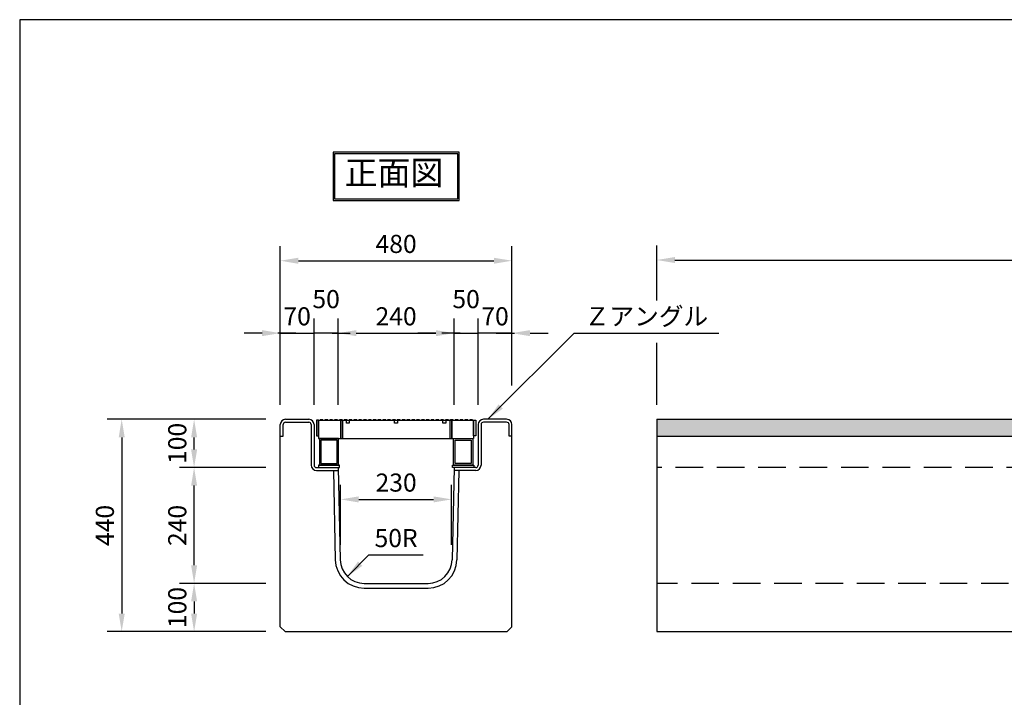
# Model space of a CAD drawing. Extents: x 1866 to 153405, y -8480 to 499.
# Drawn here: x 149134 to 151174, y -6958 to -5554 of the extents above; entities that cross this region are included whole.
import ezdxf

# ---------------------------------------------------------------- set-up
doc = ezdxf.new("R2010")
doc.units = 0
doc.header["$LTSCALE"] = 3
doc.header["$PDMODE"] = 3
doc.linetypes.add('HIDDEN', pattern=[9.525, 6.35, -3.175])
doc.layers.get('0').update_dxf_attribs({"linetype": 'CONTINUOUS'})
doc.layers.get('DEFPOINTS').update_dxf_attribs({"linetype": 'CONTINUOUS'})
for name, color, linetype in [('OBJECT', 7, 'CONTINUOUS'), ('W0', 7, 'CONTINUOUS'), ('WUWAGAKI', 7, 'CONTINUOUS'), ('上線', 7, 'CONTINUOUS'), ('点線', 5, 'HIDDEN')]:
    doc.layers.add(name, color=color, linetype=linetype)
doc.dimstyles.new('10-藤本 hp用', dxfattribs={"dimtxt": 37.5, "dimasz": 37.5, "dimexe": 30, "dimexo": 30, "dimgap": 11.25, "dimtad": 1, "dimdec": 0, "dimtxsty": 'STANDARD', "dimcen": 5, "dimclrt": 256, "dimadec": 0, "dimazin": 0, "dimtfac": 1, "dimtdec": 0, "dimtmove": 2, "dimatfit": 3, "dimfxl": 1.25, "dimarcsym": 0})

# ---------------------------------------------------------------- blocks, each defined once
blk = doc.blocks.new('*D36')
at = {"color": 0, "lineweight": -2}
for p, q in [((149673.6, -6351.9), (149673.6, -6023.4)), ((150153.6, -6282.1), (150153.6, -6023.4)), ((149711.1, -6053.4), (150116.1, -6053.4))]:
    blk.add_line(p, q, dxfattribs=at)
at = {"color": 0}
for points in [[(149711.1, -6047.2), (149711.1, -6059.7), (149673.6, -6053.4)], [(150116.1, -6047.2), (150116.1, -6059.7), (150153.6, -6053.4)]]:
    blk.add_solid(points, dxfattribs=at)
at = {"layer": 'DEFPOINTS', "color": 0}
for p in [(150153.6, -6053.4), (150153.6, -6312.1), (149673.6, -6381.9)]:
    blk.add_point(p, dxfattribs=at)
at = {"insert": (149913.6, -6023.4), "char_height": 37.5, "attachment_point": 5}
blk.add_mtext('480', dxfattribs=at)
blk = doc.blocks.new('*D37')
at = {"color": 0, "lineweight": -2}
for p, q in [((149793.6, -6351.9), (149793.6, -6173.4)), ((150033.6, -6351.9), (150033.6, -6173.4)), ((149831.1, -6203.4), (149996.1, -6203.4))]:
    blk.add_line(p, q, dxfattribs=at)
at = {"color": 0}
for points in [[(149831.1, -6197.2), (149831.1, -6209.7), (149793.6, -6203.4)], [(149996.1, -6197.2), (149996.1, -6209.7), (150033.6, -6203.4)]]:
    blk.add_solid(points, dxfattribs=at)
at = {"layer": 'DEFPOINTS', "color": 0}
for p in [(150033.6, -6203.4), (149793.6, -6381.9), (150033.6, -6381.9)]:
    blk.add_point(p, dxfattribs=at)
at = {"insert": (149913.6, -6173.4), "char_height": 37.5, "attachment_point": 5}
blk.add_mtext('240', dxfattribs=at)
blk = doc.blocks.new('*D38')
at = {"color": 0, "lineweight": -2}
for p, q in [((149643.6, -6381.9), (149315.1, -6381.9)), ((149345.1, -6419.4), (149345.1, -6784.4)), ((149643.6, -6821.9), (149315.1, -6821.9))]:
    blk.add_line(p, q, dxfattribs=at)
at = {"color": 0}
for points in [[(149338.9, -6419.4), (149351.4, -6419.4), (149345.1, -6381.9)], [(149338.9, -6784.4), (149351.4, -6784.4), (149345.1, -6821.9)]]:
    blk.add_solid(points, dxfattribs=at)
at = {"layer": 'DEFPOINTS', "color": 0}
for p in [(149673.6, -6381.9), (149345.1, -6821.9), (149673.6, -6821.9)]:
    blk.add_point(p, dxfattribs=at)
at = {"insert": (149315.1, -6601.9), "char_height": 37.5, "attachment_point": 5, "rotation": 90}
blk.add_mtext('440', dxfattribs=at)
blk = doc.blocks.new('*D39')
at = {"color": 0, "lineweight": -2}
for p, q in [((149643.6, -6381.9), (149465.1, -6381.9)), ((149495.1, -6444.4), (149495.1, -6419.4)), ((149643.6, -6481.9), (149465.1, -6481.9))]:
    blk.add_line(p, q, dxfattribs=at)
at = {"color": 0}
for points in [[(149488.9, -6419.4), (149501.4, -6419.4), (149495.1, -6381.9)], [(149488.9, -6444.4), (149501.4, -6444.4), (149495.1, -6481.9)]]:
    blk.add_solid(points, dxfattribs=at)
at = {"layer": 'DEFPOINTS', "color": 0}
for p in [(149495.1, -6381.9), (149673.6, -6381.9), (149673.6, -6481.9)]:
    blk.add_point(p, dxfattribs=at)
at = {"insert": (149465.1, -6431.9), "char_height": 37.5, "attachment_point": 5, "rotation": 90}
blk.add_mtext('100', dxfattribs=at)
blk = doc.blocks.new('*D40')
at = {"color": 0, "lineweight": -2}
for p, q in [((149643.6, -6721.9), (149465.1, -6721.9)), ((149495.1, -6759.4), (149495.1, -6784.4)), ((149643.6, -6821.9), (149465.1, -6821.9))]:
    blk.add_line(p, q, dxfattribs=at)
at = {"color": 0}
for points in [[(149488.9, -6759.4), (149501.4, -6759.4), (149495.1, -6721.9)], [(149488.9, -6784.4), (149501.4, -6784.4), (149495.1, -6821.9)]]:
    blk.add_solid(points, dxfattribs=at)
at = {"layer": 'DEFPOINTS', "color": 0}
for p in [(149673.6, -6721.9), (149495.1, -6821.9), (149673.6, -6821.9)]:
    blk.add_point(p, dxfattribs=at)
at = {"insert": (149465.1, -6771.9), "char_height": 37.5, "attachment_point": 5, "rotation": 90}
blk.add_mtext('100', dxfattribs=at)
blk = doc.blocks.new('*D41')
at = {"color": 0, "lineweight": -2}
for p, q in [((149643.6, -6481.9), (149465.1, -6481.9)), ((149495.1, -6684.4), (149495.1, -6519.4)), ((149643.6, -6721.9), (149465.1, -6721.9))]:
    blk.add_line(p, q, dxfattribs=at)
at = {"color": 0}
for points in [[(149488.9, -6519.4), (149501.4, -6519.4), (149495.1, -6481.9)], [(149488.9, -6684.4), (149501.4, -6684.4), (149495.1, -6721.9)]]:
    blk.add_solid(points, dxfattribs=at)
at = {"layer": 'DEFPOINTS', "color": 0}
for p in [(149495.1, -6481.9), (149673.6, -6481.9), (149673.6, -6721.9)]:
    blk.add_point(p, dxfattribs=at)
at = {"insert": (149465.1, -6601.9), "char_height": 37.5, "attachment_point": 5, "rotation": 90}
blk.add_mtext('240', dxfattribs=at)
blk = doc.blocks.new('*D42')
at = {"color": 0, "lineweight": -2}
for p, q in [((149798.6, -6641.9), (149798.6, -6517.9)), ((150028.7, -6641.9), (150028.7, -6517.9)), ((149836.1, -6547.9), (149991.2, -6547.9))]:
    blk.add_line(p, q, dxfattribs=at)
at = {"color": 0}
for points in [[(149836.1, -6541.7), (149836.1, -6554.2), (149798.6, -6547.9)], [(149991.2, -6541.7), (149991.2, -6554.2), (150028.7, -6547.9)]]:
    blk.add_solid(points, dxfattribs=at)
at = {"layer": 'DEFPOINTS', "color": 0}
for p in [(150028.7, -6547.9), (149798.6, -6671.9), (150028.7, -6671.9)]:
    blk.add_point(p, dxfattribs=at)
at = {"insert": (149913.6, -6517.9), "char_height": 37.5, "attachment_point": 5}
blk.add_mtext('230', dxfattribs=at)

msp = doc.modelspace()

# ---------------------------------------------------------------- hatches: boundary and pattern name
h = msp.add_hatch()
h.set_pattern_fill('ANGLE', color=256, scale=3, style=0)
h.set_pattern_definition([(0, (1012.472, 0), (0, 20.955), [15.24, -5.715]), (90, (1012.472, 0), (-20.955, 1e-15), [15.24, -5.715])])
edge = h.paths.add_edge_path()
edge.add_line((152953.6, -6416.9), (152953.6, -6381.9))
edge.add_line((152953.6, -6381.9), (152185, -6381.9))
edge.add_spline(control_points=[(152185, -6381.9), (152184.9, -6382), (152184.9, -6382.1), (152182.3, -6385.6), (152179.7, -6388.9), (152175.8, -6393.8), (152174.5, -6395.4), (152170.7, -6400.1), (152168.2, -6403.2), (152162.8, -6409.8), (152159.8, -6413.4), (152156.9, -6416.9)], knot_values=[648.725294, 648.725294, 648.725294, 648.725294, 648.988502, 648.988502, 660.735586, 660.735586, 666.609128, 666.609128, 677.946596, 677.946596, 691.55985, 691.55985, 691.55985, 691.55985], degree=3, periodic=0)
edge.add_line((152156.9, -6416.9), (152953.6, -6416.9))
edge = h.paths.add_edge_path()
edge.add_spline(control_points=[(152137.5, -6416.9), (152146.6, -6405.9), (152156.3, -6394.3), (152165.8, -6382.2), (152166.1, -6381.9)], knot_values=[636.350486, 636.350486, 636.350486, 636.350486, 679.644257, 680.669981, 680.669981, 680.669981, 680.669981], degree=3, periodic=0)
edge.add_line((152166.1, -6381.9), (150453.6, -6381.9))
edge.add_line((150453.6, -6381.9), (150453.6, -6416.9))
edge.add_line((150453.6, -6416.9), (152137.5, -6416.9))

# ---------------------------------------------------------------- linework, layer by layer
for p, q in [((150453.6, -6135.9), (150453.6, -6021.9)), ((150491.1, -6051.9), (152916.1, -6051.9)), ((149673.6, -6351.9), (149673.6, -6173.4)), ((149743.6, -6351.9), (149743.6, -6173.4)), ((149743.6, -6351.9), (149743.6, -6173.4)), ((149793.6, -6351.9), (149793.6, -6173.4)), ((150033.6, -6351.9), (150033.6, -6173.4)), ((150083.6, -6351.9), (150083.6, -6173.4)), ((150083.6, -6351.9), (150083.6, -6173.4)), ((150153.6, -6312.1), (150153.6, -6173.4)), ((149636.1, -6203.4), (149598.6, -6203.4)), ((149706.1, -6203.4), (149668.6, -6203.4)), ((149673.6, -6203.4), (149743.6, -6203.4)), ((149793.6, -6203.4), (149743.6, -6203.4)), ((149781.1, -6203.4), (149818.6, -6203.4)), ((149831.1, -6203.4), (149868.6, -6203.4)), ((149996.1, -6203.4), (149958.6, -6203.4)), ((150046.1, -6203.4), (150008.6, -6203.4)), ((150033.6, -6203.4), (150083.6, -6203.4)), ((150153.6, -6203.4), (150083.6, -6203.4)), ((150282.3, -6203.4), (150103.8, -6381.9)), ((150121.1, -6203.4), (150158.6, -6203.4)), ((150191.1, -6203.4), (150228.6, -6203.4)), ((150282.3, -6203.4), (150582.3, -6203.4)), ((150453.6, -6351.9), (150453.6, -6223.4)), ((149684.6, -6381.9), (149732.6, -6381.9)), ((150142.6, -6381.9), (150094.6, -6381.9)), ((150453.6, -6381.9), (152166.1, -6381.9)), ((149673.6, -6811.9), (149673.6, -6392.9)), ((149679.6, -6416.9), (149679.6, -6392.9)), ((149684.6, -6387.9), (149732.6, -6387.9)), ((149737.6, -6392.9), (149737.6, -6476.9)), ((149743.6, -6392.9), (149743.6, -6476.9)), ((150083.6, -6392.9), (150083.6, -6476.9)), ((150089.6, -6392.9), (150089.6, -6476.9)), ((150142.6, -6387.9), (150094.6, -6387.9)), ((150147.6, -6416.9), (150147.6, -6392.9)), ((150153.6, -6811.9), (150153.6, -6392.9)), ((149673.6, -6416.9), (149679.6, -6416.9)), ((150153.6, -6416.9), (150147.6, -6416.9)), ((150453.6, -6416.9), (152137.5, -6416.9)), ((149748.6, -6481.9), (149793.6, -6481.9)), ((149793.6, -6481.9), (149797.6, -6673)), ((150033.6, -6481.9), (150029.7, -6673)), ((150078.6, -6481.9), (150033.6, -6481.9)), ((149748.6, -6487.9), (149793.8, -6487.9)), ((149783.8, -6487.9), (149787.6, -6673.2)), ((150078.6, -6487.9), (150033.5, -6487.9)), ((150043.5, -6487.9), (150039.7, -6673.2)), ((149857.4, -6662.9), (149812.6, -6707.6)), ((149857.4, -6662.9), (149969.9, -6662.9)), ((149847.6, -6721.9), (149979.7, -6721.9)), ((149847.6, -6731.9), (149979.7, -6731.9)), ((149683.6, -6821.9), (149673.6, -6811.9)), ((150143.6, -6821.9), (150153.6, -6811.9)), ((149683.6, -6821.9), (150143.6, -6821.9)), ((150453.6, -6821.9), (152128.5, -6821.9))]:
    msp.add_line(p, q)
for centre, radius, start, end in [((149684.6, -6392.9), 11, 90, 180), ((149732.6, -6392.9), 11, 0, 90), ((150094.6, -6392.9), 11, 90, 180), ((150142.6, -6392.9), 11, 0, 90), ((149684.6, -6392.9), 5, 90, 180), ((149732.6, -6392.9), 5, 0, 90), ((150094.6, -6392.9), 5, 90, 180), ((150142.6, -6392.9), 5, 0, 90), ((149748.6, -6476.9), 11, 180, 270), ((149748.6, -6476.9), 5, 180, 270), ((150078.6, -6476.9), 5, 270, 0), ((150078.6, -6476.9), 11, 270, 0), ((149847.6, -6671.9), 60, 181.1935, 270), ((149847.6, -6671.9), 50, 181.1935, 270), ((149979.7, -6671.9), 50, 270, 358.8065), ((149979.7, -6671.9), 60, 270, 358.8065)]:
    msp.add_arc(centre, radius, start, end)
for points in [[(150491.1, -6045.7), (150491.1, -6058.2), (150453.6, -6051.9)], [(149636.1, -6197.2), (149636.1, -6209.7), (149673.6, -6203.4)], [(149831.1, -6197.2), (149831.1, -6209.7), (149793.6, -6203.4)], [(149996.1, -6197.2), (149996.1, -6209.7), (150033.6, -6203.4)], [(150191.1, -6197.2), (150191.1, -6209.7), (150153.6, -6203.4)], [(150125.9, -6351), (150134.8, -6359.8), (150103.8, -6381.9)], [(149834.7, -6676.7), (149843.6, -6685.6), (149812.6, -6707.6)]]:
    msp.add_solid(points)
at = {"layer": 'OBJECT'}
msp.add_line((150453.6, -6381.9), (150453.6, -6821.9), dxfattribs=at)
at = {"layer": 'W0'}
for p, q in [((149748.6, -6383.9), (149748.6, -6415.9)), ((149753.1, -6383.9), (149748.6, -6383.9)), ((149753.1, -6383.9), (149798.1, -6383.9)), ((149753.1, -6383.9), (149798.1, -6383.9)), ((149753.1, -6383.9), (149753.1, -6421.9)), ((149753.1, -6415.9), (149753.1, -6383.9)), ((149762.1, -6383.2), (149756.1, -6383.2)), ((149756.1, -6383.2), (149756.1, -6383.9)), ((149760.6, -6383.9), (149766.6, -6383.9)), ((149762.1, -6383.9), (149762.1, -6383.2)), ((149772.1, -6383.2), (149766.1, -6383.2)), ((149766.1, -6383.2), (149766.1, -6383.9)), ((149772.1, -6383.9), (149772.1, -6383.2)), ((149782.1, -6383.2), (149776.1, -6383.2)), ((149776.1, -6383.2), (149776.1, -6383.9)), ((149782.1, -6383.9), (149782.1, -6383.2)), ((149792.1, -6383.2), (149786.1, -6383.2)), ((149786.1, -6383.2), (149786.1, -6383.9)), ((149792.1, -6383.9), (149792.1, -6383.2)), ((149802.1, -6383.2), (149796.1, -6383.2)), ((149796.1, -6383.2), (149796.1, -6383.9)), ((149798.1, -6383.9), (149802.6, -6383.9)), ((149798.1, -6383.9), (149802.6, -6383.9)), ((149798.1, -6383.9), (149798.1, -6421.9)), ((149802.6, -6383.9), (149798.1, -6383.9)), ((149798.1, -6383.9), (149798.1, -6421.9)), ((149802.1, -6383.9), (149802.1, -6383.2)), ((149802.6, -6383.9), (150024.6, -6383.9)), ((149802.6, -6383.9), (150024.6, -6383.9)), ((149802.6, -6421.9), (149802.6, -6383.9)), ((149802.6, -6383.9), (149802.6, -6421.9)), ((149812.1, -6383.2), (149806.1, -6383.2)), ((149806.1, -6383.2), (149806.1, -6383.9)), ((149810.6, -6389.9), (149810.6, -6383.9)), ((149812.1, -6383.9), (149812.1, -6383.2)), ((149822.1, -6383.2), (149816.1, -6383.2)), ((149816.1, -6383.2), (149816.1, -6383.9)), ((149816.6, -6383.9), (149816.6, -6389.9)), ((149822.1, -6383.9), (149822.1, -6383.2)), ((149832.1, -6383.2), (149826.1, -6383.2)), ((149826.1, -6383.2), (149826.1, -6383.9)), ((149832.1, -6383.9), (149832.1, -6383.2)), ((149842.1, -6383.2), (149836.1, -6383.2)), ((149836.1, -6383.2), (149836.1, -6383.9)), ((149842.1, -6383.9), (149842.1, -6383.2)), ((149852.1, -6383.2), (149846.1, -6383.2)), ((149846.1, -6383.2), (149846.1, -6383.9)), ((149852.1, -6383.9), (149852.1, -6383.2)), ((149862.1, -6383.2), (149856.1, -6383.2)), ((149856.1, -6383.2), (149856.1, -6383.9)), ((149860.6, -6383.9), (149866.6, -6383.9)), ((149862.1, -6383.9), (149862.1, -6383.2)), ((149872.1, -6383.2), (149866.1, -6383.2)), ((149866.1, -6383.2), (149866.1, -6383.9)), ((149872.1, -6383.9), (149872.1, -6383.2)), ((149882.1, -6383.2), (149876.1, -6383.2)), ((149876.1, -6383.2), (149876.1, -6383.9)), ((149882.1, -6383.9), (149882.1, -6383.2)), ((149892.1, -6383.2), (149886.1, -6383.2)), ((149886.1, -6383.2), (149886.1, -6383.9)), ((149892.1, -6383.9), (149892.1, -6383.2)), ((149902.1, -6383.2), (149896.1, -6383.2)), ((149896.1, -6383.2), (149896.1, -6383.9)), ((149902.1, -6383.9), (149902.1, -6383.2)), ((149912.1, -6383.2), (149906.1, -6383.2)), ((149906.1, -6383.2), (149906.1, -6383.9)), ((149910.6, -6389.9), (149910.6, -6383.9)), ((149912.1, -6383.9), (149912.1, -6383.2)), ((149922.1, -6383.2), (149916.1, -6383.2)), ((149916.1, -6383.2), (149916.1, -6383.9)), ((149916.6, -6383.9), (149916.6, -6389.9)), ((149922.1, -6383.9), (149922.1, -6383.2)), ((149932.1, -6383.2), (149926.1, -6383.2)), ((149926.1, -6383.2), (149926.1, -6383.9)), ((149932.1, -6383.9), (149932.1, -6383.2)), ((149942.1, -6383.2), (149936.1, -6383.2)), ((149936.1, -6383.2), (149936.1, -6383.9)), ((149942.1, -6383.9), (149942.1, -6383.2)), ((149952.1, -6383.2), (149946.1, -6383.2)), ((149946.1, -6383.2), (149946.1, -6383.9)), ((149952.1, -6383.9), (149952.1, -6383.2)), ((149962.1, -6383.2), (149956.1, -6383.2)), ((149956.1, -6383.2), (149956.1, -6383.9)), ((149960.6, -6383.9), (149966.6, -6383.9)), ((149962.1, -6383.9), (149962.1, -6383.2)), ((149972.1, -6383.2), (149966.1, -6383.2)), ((149966.1, -6383.2), (149966.1, -6383.9)), ((149972.1, -6383.9), (149972.1, -6383.2)), ((149982.1, -6383.2), (149976.1, -6383.2)), ((149976.1, -6383.2), (149976.1, -6383.9)), ((149982.1, -6383.9), (149982.1, -6383.2)), ((149992.1, -6383.2), (149986.1, -6383.2)), ((149986.1, -6383.2), (149986.1, -6383.9)), ((149992.1, -6383.9), (149992.1, -6383.2)), ((150002.1, -6383.2), (149996.1, -6383.2)), ((149996.1, -6383.2), (149996.1, -6383.9)), ((150002.1, -6383.9), (150002.1, -6383.2)), ((150012.1, -6383.2), (150006.1, -6383.2)), ((150006.1, -6383.2), (150006.1, -6383.9)), ((150010.6, -6389.9), (150010.6, -6383.9)), ((150012.1, -6383.9), (150012.1, -6383.2)), ((150022.1, -6383.2), (150016.1, -6383.2)), ((150016.1, -6383.2), (150016.1, -6383.9)), ((150016.6, -6383.9), (150016.6, -6389.9)), ((150022.1, -6383.9), (150022.1, -6383.2)), ((150024.6, -6383.9), (150029.1, -6383.9)), ((150024.6, -6383.9), (150029.1, -6383.9)), ((150024.6, -6383.9), (150024.6, -6421.9)), ((150029.1, -6383.9), (150024.6, -6383.9)), ((150024.6, -6383.9), (150024.6, -6421.9)), ((150032.1, -6383.2), (150026.1, -6383.2)), ((150026.1, -6383.2), (150026.1, -6383.9)), ((150029.1, -6383.9), (150074.1, -6383.9)), ((150029.1, -6383.9), (150074.1, -6383.9)), ((150029.1, -6421.9), (150029.1, -6383.9)), ((150029.1, -6383.9), (150029.1, -6421.9)), ((150032.1, -6383.9), (150032.1, -6383.2)), ((150042.1, -6383.2), (150036.1, -6383.2)), ((150036.1, -6383.2), (150036.1, -6383.9)), ((150042.1, -6383.9), (150042.1, -6383.2)), ((150052.1, -6383.2), (150046.1, -6383.2)), ((150046.1, -6383.2), (150046.1, -6383.9)), ((150052.1, -6383.9), (150052.1, -6383.2)), ((150062.1, -6383.2), (150056.1, -6383.2)), ((150056.1, -6383.2), (150056.1, -6383.9)), ((150060.6, -6383.9), (150066.6, -6383.9)), ((150062.1, -6383.9), (150062.1, -6383.2)), ((150072.1, -6383.2), (150066.1, -6383.2)), ((150066.1, -6383.2), (150066.1, -6383.9)), ((150072.1, -6383.9), (150072.1, -6383.2)), ((150074.1, -6383.9), (150074.1, -6421.9)), ((150074.1, -6415.9), (150074.1, -6383.9)), ((150074.1, -6383.9), (150078.6, -6383.9)), ((150078.6, -6383.9), (150078.6, -6415.9)), ((149816.6, -6389.9), (149810.6, -6389.9)), ((149916.6, -6389.9), (149910.6, -6389.9)), ((150016.6, -6389.9), (150010.6, -6389.9)), ((149748.6, -6415.9), (149753.1, -6415.9)), ((149753.1, -6421.9), (149798.1, -6421.9)), ((149753.1, -6421.9), (149798.1, -6421.9)), ((149754.6, -6421.9), (149754.6, -6476.9)), ((149794.6, -6421.9), (149754.6, -6421.9)), ((149757.8, -6425.1), (149757.8, -6473.7)), ((149791.4, -6425.1), (149757.8, -6425.1)), ((149791.4, -6473.7), (149791.4, -6425.1)), ((149794.6, -6476.9), (149794.6, -6421.9)), ((149798.1, -6421.9), (149802.6, -6421.9)), ((149798.1, -6421.9), (149802.6, -6421.9)), ((149798.1, -6421.9), (149802.6, -6421.9)), ((149802.6, -6421.9), (150024.6, -6421.9)), ((149802.6, -6421.9), (150024.6, -6421.9)), ((150024.6, -6421.9), (150029.1, -6421.9)), ((150024.6, -6421.9), (150029.1, -6421.9)), ((150024.6, -6421.9), (150029.1, -6421.9)), ((150029.1, -6421.9), (150074.1, -6421.9)), ((150029.1, -6421.9), (150074.1, -6421.9)), ((150032.6, -6476.9), (150032.6, -6421.9)), ((150032.6, -6421.9), (150072.6, -6421.9)), ((150035.8, -6473.7), (150035.8, -6425.1)), ((150035.8, -6425.1), (150069.4, -6425.1)), ((150069.4, -6425.1), (150069.4, -6473.7)), ((150072.6, -6421.9), (150072.6, -6476.9)), ((150078.6, -6415.9), (150074.1, -6415.9)), ((149796.6, -6476.9), (149752.6, -6476.9)), ((149752.6, -6476.9), (149752.6, -6481.9)), ((149752.6, -6481.9), (149796.6, -6481.9)), ((149754.6, -6476.9), (149794.6, -6476.9)), ((149757.8, -6473.7), (149791.4, -6473.7)), ((149796.6, -6481.9), (149796.6, -6476.9)), ((150030.6, -6476.9), (150074.6, -6476.9)), ((150030.6, -6481.9), (150030.6, -6476.9)), ((150074.6, -6481.9), (150030.6, -6481.9)), ((150072.6, -6476.9), (150032.6, -6476.9)), ((150069.4, -6473.7), (150035.8, -6473.7)), ((150074.6, -6476.9), (150074.6, -6481.9))]:
    msp.add_line(p, q, dxfattribs=at)
at = {"layer": 'WUWAGAKI'}
for p, q in [((149133.8, -5554), (149133.8, -8480.1)), ((153404.5, -5554), (149133.8, -5554))]:
    msp.add_line(p, q, dxfattribs=at)
at = {"layer": '上線'}
for p, q in [((149782.9, -5828.7), (149782.9, -5928.4)), ((150044.4, -5828.7), (149782.9, -5828.7)), ((149785.9, -5831.7), (149785.9, -5925.4)), ((150041.4, -5831.7), (149785.9, -5831.7)), ((150041.4, -5925.4), (150041.4, -5831.7)), ((150044.4, -5928.4), (150044.4, -5828.7)), ((149782.9, -5928.4), (150044.4, -5928.4)), ((149785.9, -5925.4), (150041.4, -5925.4))]:
    msp.add_line(p, q, dxfattribs=at)
at = {"layer": '点線', "ltscale": 3}
for p, q in [((152092.7, -6481.9), (150453.6, -6481.9)), ((152211.3, -6721.9), (150453.6, -6721.9))]:
    msp.add_line(p, q, dxfattribs=at)

# ---------------------------------------------------------------- texts
at = {"char_height": 37.5, "attachment_point": 5}
for s, insert in [('50', (149768.6, -6137.8)), ('50', (150058.6, -6137.8)), ('70', (149708.6, -6173.4)), ('70', (150118.6, -6173.4)), ('Ｚアングル', (150432.3, -6173.4)), ('50R', (149913.6, -6632.9))]:
    msp.add_mtext(s, dxfattribs=dict(at, insert=insert))
at = {"layer": '上線', "ltscale": 10, "insert": (149806.9, -5846.3), "char_height": 50, "width": 558.206, "attachment_point": 1}
msp.add_mtext('\\fＭＳ Ｐ明朝|b0|i0|c128|p18;正面図', dxfattribs=at)

# ---------------------------------------------------------------- dimensions: what is measured, and where the dimension line sits
for base, p1, p2, picture, middle in [((150153.6, -6053.4), (149673.6, -6381.9), (150153.6, -6312.1), '*D36', (149913.6, -6023.4)), ((150028.7, -6547.9), (149798.6, -6671.9), (150028.7, -6671.9), '*D42', (149913.6, -6517.9))]:
    dim = msp.add_linear_dim(base=base, p1=p1, p2=p2, dimstyle='10-藤本 hp用')
    dim.commit()
    dim.dimension.update_dxf_attribs({"geometry": picture, "text_midpoint": middle})
for p1, p2, distance, picture, middle in [((149793.6, -6381.9), (150033.6, -6381.9), 178.5, '*D37', (149913.6, -6173.4)), ((149673.6, -6481.9), (149673.6, -6381.9), 178.5, '*D39', (149465.1, -6431.9)), ((149673.6, -6721.9), (149673.6, -6481.9), 178.5, '*D41', (149465.1, -6601.9)), ((149673.6, -6721.9), (149673.6, -6821.9), -178.5, '*D40', (149465.1, -6771.9))]:
    dim = msp.add_aligned_dim(p1=p1, p2=p2, distance=distance, dimstyle='10-藤本 hp用')
    dim.commit()
    dim.dimension.update_dxf_attribs({"geometry": picture, "text_midpoint": middle})
dim = msp.add_linear_dim(base=(149345.1, -6821.9), p1=(149673.6, -6381.9), p2=(149673.6, -6821.9), angle=90, dimstyle='10-藤本 hp用')
dim.commit()
dim.dimension.update_dxf_attribs({"geometry": '*D38', "text_midpoint": (149315.1, -6601.9)})

doc.saveas('drawing.dxf')
